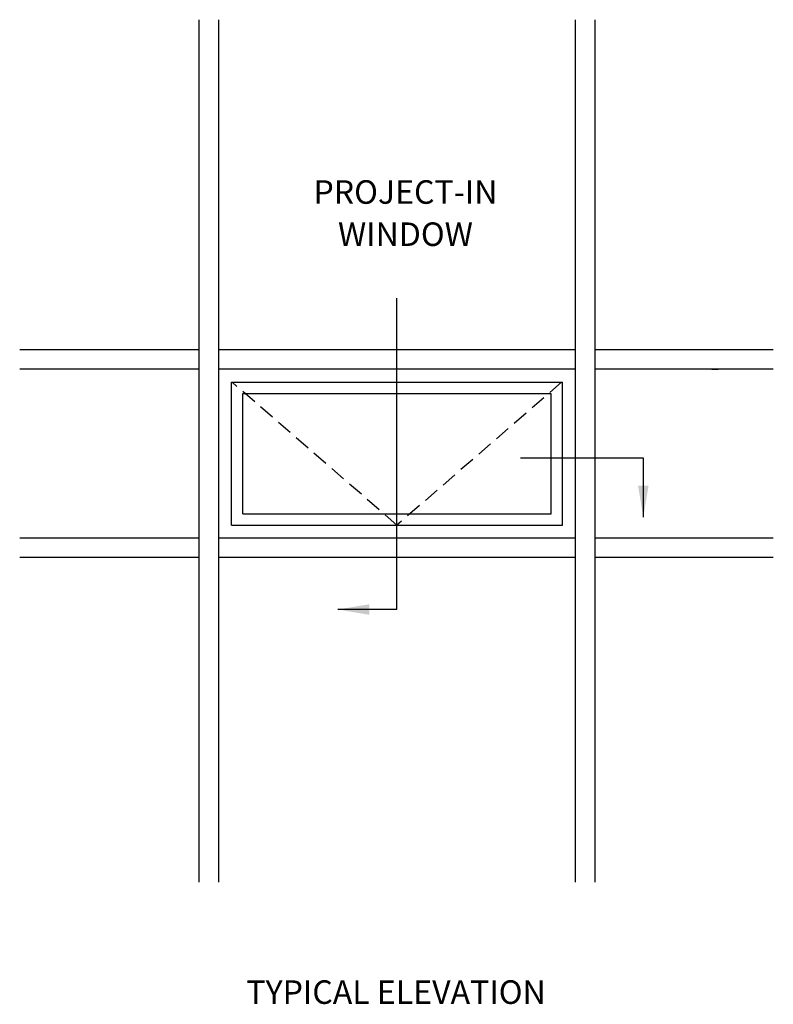
# Model space of a CAD drawing. Extents: x 0 to 150, y 0 to 76.
# Drawn here: x 47 to 59, y 46 to 62 of the extents above; entities that cross this region are included whole.
import ezdxf
from ezdxf.enums import TextEntityAlignment as Align

# ---------------------------------------------------------------- set-up
doc = ezdxf.new("R2010")
doc.units = 0
doc.header["$LTSCALE"] = 0.5
doc.header["$MEASUREMENT"] = 0
doc.linetypes.add('DASHED', pattern=[0.75, 0.5, -0.25])
doc.layers.get('0').update_dxf_attribs({"linetype": 'CONTINUOUS'})
doc.layers.add('R-ANNO-DIMS', color=3, linetype='CONTINUOUS')
doc.layers.add('R-SWTS-DET1', color=1, linetype='CONTINUOUS')
doc.styles.get("Standard").update_dxf_attribs({"font": 'arial.ttf'})

msp = doc.modelspace()

# ---------------------------------------------------------------- linework, layer by layer
for p, q in [((50.293, 61.899), (50.293, 48.157)), ((50.606, 61.899), (50.606, 48.157)), ((56.293, 61.899), (56.293, 48.157)), ((56.606, 61.899), (56.606, 48.157)), ((50.293, 56.641), (47.435, 56.641)), ((56.293, 56.641), (50.606, 56.641)), ((59.449, 56.641), (56.606, 56.641)), ((50.293, 56.329), (47.435, 56.329)), ((56.293, 56.329), (50.606, 56.329)), ((59.449, 56.329), (56.606, 56.329)), ((58.468, 56.329), (58.568, 56.329)), ((50.811, 53.847), (50.811, 56.123)), ((50.811, 56.123), (56.087, 56.123)), ((56.087, 53.847), (56.087, 56.123)), ((50.991, 54.027), (50.991, 55.944)), ((50.991, 55.944), (55.908, 55.944)), ((55.908, 54.027), (55.908, 55.944)), ((50.991, 54.027), (55.908, 54.027)), ((50.811, 53.847), (56.087, 53.847)), ((50.293, 53.641), (47.435, 53.641)), ((56.293, 53.641), (50.606, 53.641)), ((59.449, 53.641), (56.606, 53.641)), ((50.293, 53.329), (47.435, 53.329)), ((56.293, 53.329), (50.606, 53.329)), ((59.449, 53.329), (56.606, 53.329))]:
    msp.add_line(p, q)
at = {"layer": 'R-ANNO-DIMS'}
for p, q in [((53.449, 52.503), (53.449, 57.46)), ((55.418, 54.917), (57.377, 54.917)), ((57.377, 54.917), (57.377, 53.975)), ((53.449, 52.503), (52.507, 52.503))]:
    msp.add_line(p, q, dxfattribs=at)
for points in [[(57.293, 54.475), (57.46, 54.475), (57.377, 53.975)], [(53.007, 52.586), (53.007, 52.419), (52.507, 52.503)]]:
    msp.add_solid(points, dxfattribs=at)
at = {"layer": 'R-SWTS-DET1', "linetype": 'DASHED'}
for p, q in [((53.449, 53.847), (50.823, 56.123)), ((56.075, 56.123), (53.449, 53.847))]:
    msp.add_line(p, q, dxfattribs=at)

# ---------------------------------------------------------------- texts
at = {"color": 2, "linetype": 'Continuous'}
for s, p in [('PROJECT-IN', (53.585, 58.966)), ('WINDOW', (53.585, 58.294)), ('TYPICAL ELEVATION', (53.435, 46.22))]:
    msp.add_text(s, height=0.375, dxfattribs=at).set_placement(p, align=Align.CENTER)

doc.saveas('drawing.dxf')
